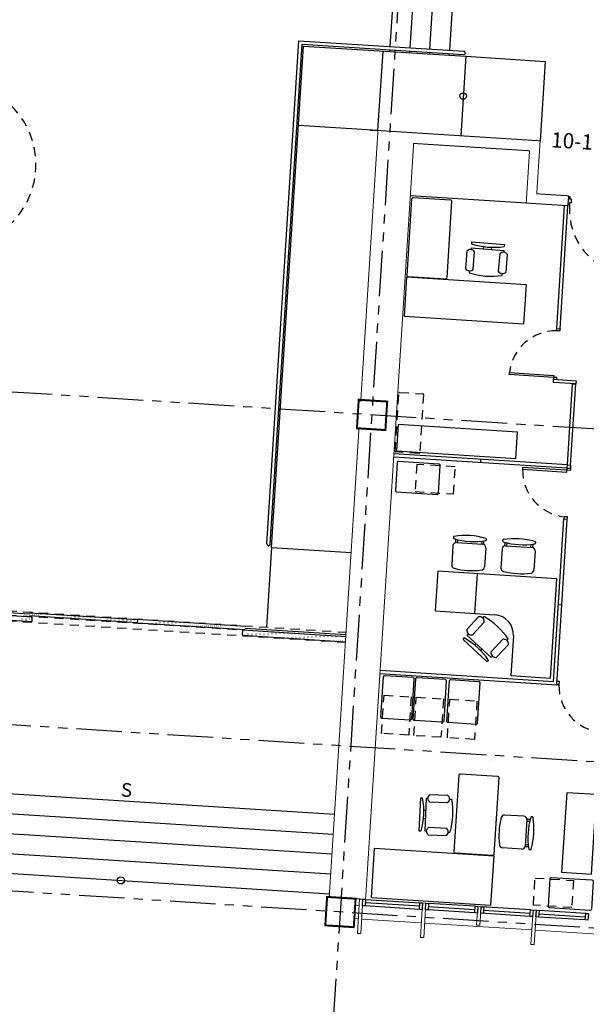
# Model space of a CAD drawing. Extents: x 370 to 3702, y 480 to 1301.
# Drawn here: x 3231 to 3239, y 1245 to 1259 of the extents above; entities that cross this region are included whole.
import ezdxf

# ---------------------------------------------------------------- set-up
doc = ezdxf.new("R2010")
doc.units = 0
doc.header["$LTSCALE"] = 1.1
doc.header["$MEASUREMENT"] = 0
for name, pattern in [('HIDDEN2', [0.1875, 0.125, -0.0625]), ('PHANTOM', [2.5, 1.25, -0.25, 0.25, -0.25, 0.25, -0.25]), ('PHANTOM2', [1.25, 0.625, -0.125, 0.125, -0.125, 0.125, -0.125])]:
    doc.linetypes.add(name, pattern=pattern)
doc.layers.get('0').update_dxf_attribs({"color": 1, "linetype": 'CONTINUOUS'})
for name, color, linetype in [('CARP-PUERTAS', 251, 'CONTINUOUS'), ('CARP-VENTANAS', 8, 'CONTINUOUS'), ('COL', 6, 'CONTINUOUS'), ('divisionoficina', 8, 'CONTINUOUS'), ('DIVISIÓN-2', 22, 'CONTINUOUS'), ('EJES', 253, 'PHANTOM'), ('ESC', 7, 'CONTINUOUS'), ('MUEBLES', 8, 'CONTINUOUS'), ('MUROS', 5, 'CONTINUOUS'), ('MUROS2', 251, 'CONTINUOUS'), ('TEXT', 7, 'CONTINUOUS'), ('TEXTOS', 7, 'CONTINUOUS')]:
    doc.layers.add(name, color=color, linetype=linetype)
doc.layers.add('MURO2', color=7, linetype='CONTINUOUS', lineweight=18)
doc.styles.add('A', font='arial.ttf')
doc.styles.add('ARIAL', font='arial.ttf')

# ---------------------------------------------------------------- blocks, each defined once
blk = doc.blocks.new('Chair - Desk')
at = {"linetype": 'Continuous'}
for p, q in [((-8.5, 0), (-8.5, -1)), ((-8.5, 0), (8.5, 0)), ((8.5, 0), (8.5, -1)), ((-10.5, -5), (-10.5, -14)), ((-8.5, -3), (-8.5, -4)), ((-8.5, -3), (8.5, -3)), ((-6.5, -14), (-6.5, -5)), ((-2, -3), (-2, -1.9355)), ((2, -1.9576), (2, -3)), ((6.5, -5), (6.5, -14)), ((8.5, -3), (8.5, -4)), ((10.5, -14), (10.5, -5)), ((-8.5, -15), (-8.5, -16)), ((8.5, -15), (8.5, -16))]:
    blk.add_line(p, q, dxfattribs=at)
for centre, radius, start, end in [((-8.5, -6.5), 2.5, 36.8699, 143.1301), ((0, 34.625), 36.625, 256.5803, 283.4197), ((8.5, -6.5), 2.5, 36.8699, 143.1301), ((-8.5, -12.5), 2.5, 216.8699, 323.1301), ((8.5, -12.5), 2.5, 216.8699, 323.1301), ((0, 19.625), 36.625, 256.5803, 283.4197)]:
    blk.add_arc(centre, radius, start, end, dxfattribs=at)
blk = doc.blocks.new('SILLA_ESPERA')
at = {"linetype": 'Continuous'}
for p, q in [((148.016, 538.365), (147.726, 538.365)), ((148.066, 538.325), (148.116, 538.325)), ((148.066, 538.315), (148.066, 537.918)), ((148.066, 538.295), (148.11, 538.295)), ((148.146, 538.365), (148.132, 538.365)), ((148.016, 537.868), (147.726, 537.868)), ((148.11, 537.938), (148.066, 537.938)), ((148.115, 537.908), (148.066, 537.908)), ((148.146, 537.868), (148.132, 537.868))]:
    blk.add_line(p, q, dxfattribs=at)
for centre, radius, start, end in [((148.727, 538.116), 1.07, 168.7618, 191.1849), ((147.726, 538.315), 0.05, 89.9734, 168.7618), ((148.016, 538.315), 0.05, 359.9734, 89.9734), ((149.165, 538.116), 1.07, 166.9801, 192.9666), ((148.132, 538.355), 0.01, 89.9734, 166.9801), ((148.146, 538.355), 0.01, 13.0195, 89.9734), ((147.113, 538.116), 1.07, 347.033, 13.0195), ((147.726, 537.918), 0.05, 191.1849, 269.9734), ((148.016, 537.918), 0.05, 269.9734, 359.9734), ((148.132, 537.878), 0.01, 192.9666, 269.9734), ((148.146, 537.878), 0.01, 269.9734, 347.033)]:
    blk.add_arc(centre, radius, start, end, dxfattribs=at)
blk = doc.blocks.new('A$Ce59f015d')
at = {"layer": 'CARP-PUERTAS'}
blk.add_hatch(color=7, dxfattribs=at).paths.add_polyline_path([(1.005, 0.982), (1.005, 0.019), (0.993, 0.019), (0.993, 0.982)])
blk.add_line((1.025, 1.001), (1.025, 0.001), dxfattribs=at)
at = {"layer": 'CARP-PUERTAS', "color": 7}
for points in [[(0, 1.121), (0, 1.001), (0.025, 1.001), (0.025, 1.036), (0.05, 1.036), (0.05, 1.085), (0.025, 1.085), (0.025, 1.121), (0, 1.121), (0, 1.121)], [(1.05, 1.121), (1.05, 1.001), (1.025, 1.001), (1.025, 1.036), (1, 1.036), (1, 1.085), (1.025, 1.085), (1.025, 1.121), (1.05, 1.121), (1.05, 1.121)]]:
    blk.add_lwpolyline(points, dxfattribs=at)
at = {"layer": 'CARP-PUERTAS'}
blk.add_lwpolyline([(1.025, 1.001), (1.025, 0.001), (0.973, 0.001), (0.973, 1.001)], close=True, dxfattribs=at)
at = {"layer": 'CARP-PUERTAS', "color": 7}
blk.add_lwpolyline([(1.005, 0.982), (1.005, 0.019), (0.993, 0.019), (0.993, 0.982)], close=True, dxfattribs=at)
at = {"layer": 'CARP-PUERTAS', "color": 8, "linetype": 'HIDDEN2'}
blk.add_arc((1.011, 0.986), 0.986, 179.1344, 267.8228, dxfattribs=at)

msp = doc.modelspace()

# ---------------------------------------------------------------- linework, layer by layer
at = {"layer": 'CARP-PUERTAS', "color": 8, "linetype": 'HIDDEN2'}
for p, q in [((3229.278, 1250.523), (3235.566, 1250.123)), ((3229.282, 1250.585), (3235.569, 1250.185)), ((3229.273, 1250.434), (3235.56, 1250.034))]:
    msp.add_line(p, q, dxfattribs=at)
at = {"layer": 'CARP-PUERTAS'}
for p, q in [((3230.797, 1250.456), (3229.28, 1250.553)), ((3234.05, 1250.249), (3235.567, 1250.153))]:
    msp.add_line(p, q, dxfattribs=at)
for points in [[(3229.278, 1250.518), (3230.835, 1250.419), (3230.83, 1250.344), (3229.273, 1250.443)], [(3230.799, 1250.48), (3232.425, 1250.377), (3232.422, 1250.329), (3230.796, 1250.432)], [(3234.052, 1250.273), (3232.425, 1250.377), (3232.422, 1250.329), (3234.049, 1250.225)], [(3235.565, 1250.118), (3234.008, 1250.217), (3234.004, 1250.142), (3235.56, 1250.043)]]:
    msp.add_lwpolyline(points, dxfattribs=at)
at = {"layer": 'CARP-PUERTAS', "const_width": 0.002}
for points in [[(3230.69, 1250.353), (3230.67, 1250.354), (3230.675, 1250.429), (3230.695, 1250.428)], [(3230.75, 1250.349), (3230.73, 1250.351), (3230.735, 1250.426), (3230.755, 1250.424)], [(3230.83, 1250.344), (3230.79, 1250.347), (3230.795, 1250.422), (3230.835, 1250.419)], [(3230.836, 1250.43), (3230.796, 1250.432), (3230.799, 1250.48), (3230.839, 1250.478)], [(3230.896, 1250.426), (3230.876, 1250.427), (3230.879, 1250.475), (3230.899, 1250.474)], [(3230.955, 1250.422), (3230.936, 1250.424), (3230.939, 1250.471), (3230.959, 1250.47)], [(3231.015, 1250.418), (3230.995, 1250.42), (3230.998, 1250.468), (3231.018, 1250.466)], [(3231.075, 1250.415), (3231.055, 1250.416), (3231.058, 1250.464), (3231.078, 1250.462)], [(3231.135, 1250.411), (3231.115, 1250.412), (3231.118, 1250.46), (3231.138, 1250.459)], [(3231.195, 1250.407), (3231.175, 1250.408), (3231.178, 1250.456), (3231.198, 1250.455)], [(3231.255, 1250.403), (3231.235, 1250.404), (3231.238, 1250.452), (3231.258, 1250.451)], [(3231.315, 1250.399), (3231.295, 1250.401), (3231.298, 1250.448), (3231.318, 1250.447)], [(3231.375, 1250.396), (3231.355, 1250.397), (3231.358, 1250.445), (3231.378, 1250.443)], [(3231.434, 1250.392), (3231.415, 1250.393), (3231.418, 1250.441), (3231.438, 1250.44)], [(3231.494, 1250.388), (3231.474, 1250.389), (3231.477, 1250.437), (3231.497, 1250.436)], [(3231.554, 1250.384), (3231.534, 1250.385), (3231.537, 1250.433), (3231.557, 1250.432)], [(3231.614, 1250.38), (3231.594, 1250.382), (3231.597, 1250.429), (3231.617, 1250.428)], [(3231.674, 1250.377), (3231.654, 1250.378), (3231.657, 1250.426), (3231.677, 1250.424)], [(3231.734, 1250.373), (3231.714, 1250.374), (3231.717, 1250.422), (3231.737, 1250.421)], [(3231.794, 1250.369), (3231.774, 1250.37), (3231.777, 1250.418), (3231.797, 1250.417)], [(3231.854, 1250.365), (3231.834, 1250.366), (3231.837, 1250.414), (3231.857, 1250.413)], [(3231.914, 1250.361), (3231.894, 1250.363), (3231.897, 1250.41), (3231.917, 1250.409)], [(3231.973, 1250.357), (3231.953, 1250.359), (3231.956, 1250.407), (3231.976, 1250.405)], [(3232.033, 1250.354), (3232.013, 1250.355), (3232.016, 1250.403), (3232.036, 1250.401)], [(3232.093, 1250.35), (3232.073, 1250.351), (3232.076, 1250.399), (3232.096, 1250.398)], [(3232.153, 1250.346), (3232.133, 1250.347), (3232.136, 1250.395), (3232.156, 1250.394)], [(3232.213, 1250.342), (3232.193, 1250.344), (3232.196, 1250.391), (3232.216, 1250.39)], [(3232.273, 1250.338), (3232.253, 1250.34), (3232.256, 1250.388), (3232.276, 1250.386)], [(3232.333, 1250.335), (3232.313, 1250.336), (3232.316, 1250.384), (3232.336, 1250.382)], [(3232.422, 1250.329), (3232.373, 1250.332), (3232.376, 1250.38), (3232.425, 1250.377)], [(3232.422, 1250.329), (3232.472, 1250.326), (3232.475, 1250.374), (3232.425, 1250.377)], [(3232.512, 1250.323), (3232.532, 1250.322), (3232.535, 1250.37), (3232.515, 1250.371)], [(3232.572, 1250.319), (3232.592, 1250.318), (3232.595, 1250.366), (3232.575, 1250.367)], [(3232.632, 1250.316), (3232.652, 1250.314), (3232.655, 1250.362), (3232.635, 1250.363)], [(3232.691, 1250.312), (3232.711, 1250.311), (3232.715, 1250.358), (3232.695, 1250.36)], [(3232.751, 1250.308), (3232.771, 1250.307), (3232.774, 1250.355), (3232.754, 1250.356)], [(3232.811, 1250.304), (3232.831, 1250.303), (3232.834, 1250.351), (3232.814, 1250.352)], [(3232.871, 1250.3), (3232.891, 1250.299), (3232.894, 1250.347), (3232.874, 1250.348)], [(3232.931, 1250.297), (3232.951, 1250.295), (3232.954, 1250.343), (3232.934, 1250.344)], [(3232.991, 1250.293), (3233.011, 1250.291), (3233.014, 1250.339), (3232.994, 1250.341)], [(3233.051, 1250.289), (3233.071, 1250.288), (3233.074, 1250.335), (3233.054, 1250.337)], [(3233.111, 1250.285), (3233.131, 1250.284), (3233.134, 1250.332), (3233.114, 1250.333)], [(3233.171, 1250.281), (3233.19, 1250.28), (3233.194, 1250.328), (3233.174, 1250.329)], [(3233.23, 1250.278), (3233.25, 1250.276), (3233.253, 1250.324), (3233.233, 1250.325)], [(3233.29, 1250.274), (3233.31, 1250.272), (3233.313, 1250.32), (3233.293, 1250.322)], [(3233.35, 1250.27), (3233.37, 1250.269), (3233.373, 1250.316), (3233.353, 1250.318)], [(3233.41, 1250.266), (3233.43, 1250.265), (3233.433, 1250.313), (3233.413, 1250.314)], [(3233.47, 1250.262), (3233.49, 1250.261), (3233.493, 1250.309), (3233.473, 1250.31)], [(3233.53, 1250.258), (3233.55, 1250.257), (3233.553, 1250.305), (3233.533, 1250.306)], [(3233.59, 1250.255), (3233.61, 1250.253), (3233.613, 1250.301), (3233.593, 1250.302)], [(3233.65, 1250.251), (3233.67, 1250.25), (3233.673, 1250.297), (3233.653, 1250.299)], [(3233.709, 1250.247), (3233.729, 1250.246), (3233.732, 1250.294), (3233.712, 1250.295)], [(3233.769, 1250.243), (3233.789, 1250.242), (3233.792, 1250.29), (3233.772, 1250.291)], [(3233.829, 1250.239), (3233.849, 1250.238), (3233.852, 1250.286), (3233.832, 1250.287)], [(3233.889, 1250.236), (3233.909, 1250.234), (3233.912, 1250.282), (3233.892, 1250.283)], [(3233.949, 1250.232), (3233.969, 1250.231), (3233.972, 1250.278), (3233.952, 1250.28)], [(3234.004, 1250.142), (3234.044, 1250.14), (3234.048, 1250.215), (3234.008, 1250.217)], [(3234.009, 1250.228), (3234.049, 1250.225), (3234.052, 1250.273), (3234.012, 1250.276)], [(3234.083, 1250.137), (3234.103, 1250.136), (3234.108, 1250.211), (3234.088, 1250.212)], [(3234.143, 1250.134), (3234.163, 1250.132), (3234.168, 1250.207), (3234.148, 1250.208)], [(3234.203, 1250.13), (3234.223, 1250.128), (3234.228, 1250.203), (3234.208, 1250.205)], [(3234.263, 1250.126), (3234.283, 1250.125), (3234.288, 1250.199), (3234.268, 1250.201)], [(3234.323, 1250.122), (3234.343, 1250.121), (3234.348, 1250.196), (3234.328, 1250.197)], [(3234.383, 1250.118), (3234.403, 1250.117), (3234.408, 1250.192), (3234.388, 1250.193)], [(3234.443, 1250.114), (3234.463, 1250.113), (3234.467, 1250.188), (3234.447, 1250.189)], [(3234.503, 1250.111), (3234.523, 1250.109), (3234.527, 1250.184), (3234.507, 1250.186)], [(3234.562, 1250.107), (3234.582, 1250.106), (3234.587, 1250.18), (3234.567, 1250.182)], [(3234.622, 1250.103), (3234.642, 1250.102), (3234.647, 1250.177), (3234.627, 1250.178)], [(3234.682, 1250.099), (3234.702, 1250.098), (3234.707, 1250.173), (3234.687, 1250.174)], [(3234.742, 1250.095), (3234.762, 1250.094), (3234.767, 1250.169), (3234.747, 1250.17)], [(3234.802, 1250.092), (3234.822, 1250.09), (3234.827, 1250.165), (3234.807, 1250.166)], [(3234.862, 1250.088), (3234.882, 1250.087), (3234.887, 1250.161), (3234.867, 1250.163)], [(3234.922, 1250.084), (3234.942, 1250.083), (3234.946, 1250.158), (3234.927, 1250.159)], [(3234.982, 1250.08), (3235.002, 1250.079), (3235.006, 1250.154), (3234.986, 1250.155)], [(3235.042, 1250.076), (3235.061, 1250.075), (3235.066, 1250.15), (3235.046, 1250.151)], [(3235.101, 1250.073), (3235.121, 1250.071), (3235.126, 1250.146), (3235.106, 1250.147)], [(3235.161, 1250.069), (3235.181, 1250.068), (3235.186, 1250.142), (3235.166, 1250.144)], [(3235.221, 1250.065), (3235.241, 1250.064), (3235.246, 1250.139), (3235.226, 1250.14)], [(3235.281, 1250.061), (3235.301, 1250.06), (3235.306, 1250.135), (3235.286, 1250.136)], [(3235.341, 1250.057), (3235.361, 1250.056), (3235.366, 1250.131), (3235.346, 1250.132)], [(3235.401, 1250.054), (3235.421, 1250.052), (3235.426, 1250.127), (3235.406, 1250.128)], [(3235.461, 1250.05), (3235.481, 1250.048), (3235.485, 1250.123), (3235.465, 1250.125)], [(3235.521, 1250.046), (3235.56, 1250.043), (3235.565, 1250.118), (3235.525, 1250.121)]]:
    msp.add_lwpolyline(points, close=True, dxfattribs=at)
at = {"layer": 'CARP-PUERTAS', "color": 8, "linetype": 'HIDDEN2'}
msp.add_arc((3229.655, 1257.237), 1.24, 288.9054, 85.9517, dxfattribs=at)
at = {"layer": 'CARP-VENTANAS'}
for p, q in [((3236.676, 1246.006), (3235.858, 1246.058)), ((3236.68, 1246.056), (3235.861, 1246.108)), ((3235.864, 1246.158), (3236.683, 1246.106)), ((3237.516, 1246.053), (3236.812, 1246.098)), ((3237.51, 1245.953), (3236.806, 1245.998)), ((3236.809, 1246.048), (3237.513, 1246.003)), ((3238.343, 1245.9), (3237.6, 1245.948)), ((3238.349, 1246), (3237.606, 1246.047)), ((3237.643, 1245.995), (3238.346, 1245.95)), ((3238.476, 1245.942), (3239.18, 1245.897)), ((3239.183, 1245.947), (3238.479, 1245.992)), ((3239.176, 1245.847), (3238.473, 1245.892))]:
    msp.add_line(p, q, dxfattribs=at)
for points in [[(3235.824, 1246.161), (3235.864, 1246.158), (3235.858, 1246.058), (3235.818, 1246.061)], [(3236.683, 1246.106), (3236.723, 1246.104), (3236.716, 1246.004), (3236.676, 1246.006)], [(3236.773, 1246.1), (3236.812, 1246.098), (3236.806, 1245.998), (3236.766, 1246.001)], [(3237.516, 1246.053), (3237.556, 1246.051), (3237.55, 1245.951), (3237.51, 1245.953)], [(3237.606, 1246.047), (3237.646, 1246.045), (3237.639, 1245.945), (3237.6, 1245.948)], [(3238.349, 1246), (3238.389, 1245.997), (3238.383, 1245.898), (3238.343, 1245.9)], [(3238.439, 1245.994), (3238.479, 1245.992), (3238.473, 1245.892), (3238.433, 1245.895)], [(3239.183, 1245.947), (3239.223, 1245.944), (3239.216, 1245.845), (3239.176, 1245.847)]]:
    msp.add_lwpolyline(points, close=True, dxfattribs=at)
at = {"layer": 'COL', "const_width": 0.03}
for points in [[(3236.163, 1253.233), (3235.734, 1253.261), (3235.761, 1253.69), (3236.19, 1253.663)], [(3235.686, 1245.739), (3235.257, 1245.766), (3235.284, 1246.195), (3235.714, 1246.168)]]:
    msp.add_lwpolyline(points, close=True, dxfattribs=at)
at = {"layer": 'divisionoficina'}
for p, q in [((3235.931, 1257.757), (3236.051, 1257.75)), ((3238.772, 1250.602), (3238.822, 1250.599))]:
    msp.add_line(p, q, dxfattribs=at)
at = {"layer": 'DIVISIÓN-2', "linetype": 'Continuous'}
for p, q in [((3238.747, 1254.763), (3238.865, 1256.619)), ((3238.796, 1254.759), (3238.915, 1256.616)), ((3238.747, 1254.763), (3238.796, 1254.759)), ((3238.906, 1252.708), (3238.984, 1253.931)), ((3238.956, 1252.705), (3239.034, 1253.928)), ((3238.984, 1253.931), (3239.034, 1253.928)), ((3238.903, 1252.658), (3236.289, 1252.825)), ((3238.906, 1252.708), (3236.292, 1252.875)), ((3238.699, 1249.445), (3238.855, 1251.895)), ((3238.746, 1249.392), (3238.905, 1251.892)), ((3238.855, 1251.895), (3238.905, 1251.892)), ((3236.081, 1249.561), (3238.746, 1249.392)), ((3236.084, 1249.611), (3238.699, 1249.445))]:
    msp.add_line(p, q, dxfattribs=at)
for points in [[(3238.794, 1254.727), (3238.744, 1254.731), (3238.747, 1254.763), (3238.796, 1254.759), (3238.795, 1254.742), (3238.795, 1254.742)], [(3238.698, 1254.028), (3238.031, 1254.072), (3238.033, 1254.1), (3238.7, 1254.057)], [(3238.75, 1254.025), (3238.699, 1254.028), (3238.697, 1253.999), (3238.748, 1253.996), (3238.749, 1254.014), (3238.749, 1254.014)], [(3238.9, 1252.629), (3238.232, 1252.671), (3238.231, 1252.642), (3238.898, 1252.601)], [(3238.951, 1252.626), (3238.901, 1252.629), (3238.903, 1252.658), (3238.953, 1252.655), (3238.952, 1252.637), (3238.952, 1252.637)], [(3238.907, 1251.924), (3238.857, 1251.927), (3238.855, 1251.895), (3238.905, 1251.892), (3238.906, 1251.909), (3238.906, 1251.909)], [(3238.781, 1249.45), (3238.777, 1249.39), (3238.746, 1249.392), (3238.749, 1249.452), (3238.767, 1249.45), (3238.767, 1249.45)]]:
    msp.add_lwpolyline(points, close=True, dxfattribs=at)
for points in [[(3238.698, 1253.999), (3239.037, 1253.977), (3239.034, 1253.928), (3238.695, 1253.949), (3238.698, 1253.999)], [(3238.906, 1252.708), (3238.956, 1252.705), (3238.953, 1252.655), (3238.903, 1252.658), (3238.906, 1252.708)]]:
    msp.add_lwpolyline(points, dxfattribs=at)
at = {"layer": 'DIVISIÓN-2', "color": 8, "linetype": 'HIDDEN2'}
for centre, start, end in [((3238.737, 1254.022), 89.367, 173.7167), ((3238.939, 1252.63), 179.0028, 263.3526), ((3239.486, 1249.382), 179.367, 263.7167)]:
    msp.add_arc(centre, 0.708, start, end, dxfattribs=at)
at = {"layer": 'EJES', "color": 8, "linetype": 'PHANTOM2'}
for p, q in [((3235.116, 1240.156), (3237.566, 1278.673)), ((3294.26, 1249.753), (3214.451, 1254.83)), ((3293.942, 1244.755), (3214.133, 1249.832)), ((3293.981, 1242.245), (3213.974, 1247.335))]:
    msp.add_line(p, q, dxfattribs=at)
at = {"layer": 'ESC'}
for p, q in [((3236.375, 1261.276), (3236.231, 1259.016)), ((3236.675, 1261.257), (3236.531, 1258.997)), ((3236.974, 1261.238), (3236.83, 1258.978)), ((3237.273, 1261.219), (3237.13, 1258.959)), ((3234.377, 1251.516), (3234.859, 1259.103)), ((3234.426, 1251.513), (3234.906, 1259.05)), ((3234.448, 1251.461), (3234.929, 1259.023)), ((3234.859, 1259.103), (3237.345, 1258.945)), ((3234.906, 1259.05), (3237.342, 1258.895)), ((3234.929, 1259.023), (3237.374, 1258.868)), ((3236.228, 1258.966), (3236.227, 1258.941)), ((3236.051, 1257.75), (3236.127, 1258.947)), ((3236.528, 1258.947), (3236.526, 1258.922)), ((3236.827, 1258.928), (3236.826, 1258.903)), ((3237.127, 1258.909), (3237.125, 1258.884)), ((3237.374, 1258.868), (3237.298, 1257.67)), ((3237.374, 1258.868), (3238.572, 1258.792)), ((3238.572, 1258.792), (3238.496, 1257.594)), ((3236.051, 1257.75), (3234.853, 1257.826)), ((3234.448, 1251.461), (3234.372, 1250.263)), ((3234.448, 1251.461), (3235.646, 1251.385)), ((3229.108, 1247.841), (3235.395, 1247.441)), ((3229.089, 1247.541), (3235.376, 1247.141)), ((3229.069, 1247.242), (3235.357, 1246.842)), ((3229.05, 1246.942), (3235.338, 1246.542)), ((3229.031, 1246.643), (3235.319, 1246.243))]:
    msp.add_line(p, q, dxfattribs=at)
at = {"layer": 'ESC', "color": 251, "linetype": 'Continuous', "true_color": 0x636466}
for points in [[(3237.723, 1258.245, 0, 0, 0), (3235.49, 1258.387, 0, 0, 0), (3235.081, 1251.962, 0.1, 0, 0), (3235.047, 1251.423, 0, 0, 0)], [(3232.165, 1246.267, 0, 0, 0), (3232.225, 1247.236, 0.075, 0, 0), (3232.251, 1247.641, 0, 0, 0)]]:
    msp.add_lwpolyline(points, format="xyseb", dxfattribs=at)
msp.add_circle((3237.336, 1258.269), 0.0491, dxfattribs=at)
at = {"layer": 'ESC', "color": 251, "true_color": 0x636466}
msp.add_circle((3232.175, 1246.443), 0.0529, dxfattribs=at)
at = {"layer": 'ESC'}
for centre, start, end in [((3237.344, 1258.92), 266.3598, 86.3598), ((3234.402, 1251.515), 176.3598, 356.3598)]:
    msp.add_arc(centre, 0.025, start, end, dxfattribs=at)
at = {"layer": 'MUEBLES'}
for p, q in [((3238.286, 1256.656), (3236.539, 1256.767)), ((3237.599, 1252.791), (3237.596, 1252.741)), ((3236.952, 1251.104), (3236.914, 1250.506)), ((3238.748, 1250.99), (3236.952, 1251.104)), ((3237.513, 1250.468), (3237.551, 1251.066)), ((3238.653, 1249.493), (3238.748, 1250.99)), ((3236.914, 1250.506), (3237.513, 1250.468)), ((3238.041, 1250.528), (3238.041, 1250.528)), ((3237.513, 1250.468), (3237.812, 1250.448)), ((3238.092, 1250.13), (3238.054, 1249.531)), ((3238.092, 1250.13), (3238.092, 1250.13)), ((3238.054, 1249.531), (3238.653, 1249.493)), ((3237.737, 1248.247), (3237.737, 1248.247))]:
    msp.add_line(p, q, dxfattribs=at)
for points in [[(3237.067, 1255.507), (3236.508, 1255.543, -0.414214), (3236.489, 1255.564), (3236.563, 1256.722, -0.414214), (3236.584, 1256.74), (3237.143, 1256.705, -0.414214), (3237.162, 1256.684), (3237.088, 1255.526, -0.414214)], [(3236.34, 1252.74), (3236.313, 1252.321, 0.414214), (3236.332, 1252.3), (3236.941, 1252.261, 0.414214), (3236.962, 1252.28), (3236.989, 1252.699, 0.414214), (3236.97, 1252.72), (3236.361, 1252.759, 0.414214)], [(3237.294, 1248.05), (3237.853, 1248.015, -0.414214), (3237.872, 1247.994), (3237.798, 1246.836, -0.414214), (3237.777, 1246.817), (3237.218, 1246.853, -0.414214), (3237.199, 1246.874), (3237.273, 1248.032, -0.414214)]]:
    msp.add_lwpolyline(points, format="xyb", close=True, dxfattribs=at)
for points in [[(3238.246, 1254.831), (3236.45, 1254.945), (3236.488, 1255.544), (3238.284, 1255.43)], [(3236.331, 1252.919), (3238.127, 1252.804), (3238.153, 1253.204), (3236.356, 1253.318)], [(3238.82, 1246.569), (3239.269, 1246.54), (3239.345, 1247.738), (3238.896, 1247.766)], [(3236, 1246.93), (3237.797, 1246.816), (3237.749, 1246.067), (3235.953, 1246.182)]]:
    msp.add_lwpolyline(points, close=True, dxfattribs=at)
at = {"layer": 'MUEBLES', "linetype": 'HIDDEN2'}
msp.add_lwpolyline([(3236.67, 1252.882), (3236.321, 1252.904, -0.414214), (3236.312, 1252.915), (3236.368, 1253.793, -0.414214), (3236.378, 1253.802), (3236.728, 1253.78, -0.414214), (3236.737, 1253.769), (3236.681, 1252.891, -0.414214)], format="xyb", close=True, dxfattribs=at)
for points in [[(3237.189, 1252.27), (3237.215, 1252.68), (3236.636, 1252.716), (3236.61, 1252.307)], [(3236.515, 1248.633), (3236.106, 1248.659), (3236.142, 1249.237), (3236.552, 1249.211)], [(3237.001, 1248.602), (3236.592, 1248.628), (3236.629, 1249.206), (3237.038, 1249.18)], [(3237.507, 1248.569), (3237.097, 1248.595), (3237.134, 1249.174), (3237.543, 1249.148)], [(3238.394, 1246.071), (3238.42, 1246.48), (3238.999, 1246.443), (3238.973, 1246.034)]]:
    msp.add_lwpolyline(points, close=True, dxfattribs=at)
at = {"layer": 'MUEBLES', "linetype": 'Continuous'}
for points in [[(3236.156, 1249.534), (3236.575, 1249.507, -0.414214), (3236.594, 1249.486), (3236.555, 1248.877, -0.414214), (3236.534, 1248.858), (3236.115, 1248.885, -0.414214), (3236.096, 1248.906), (3236.135, 1249.515, -0.414214)], [(3236.642, 1249.503), (3237.062, 1249.476, -0.414214), (3237.08, 1249.455), (3237.042, 1248.846, -0.414214), (3237.02, 1248.828), (3236.601, 1248.854, -0.414214), (3236.582, 1248.875), (3236.621, 1249.484, -0.414214)], [(3237.148, 1249.471), (3237.567, 1249.444, -0.414214), (3237.586, 1249.423), (3237.547, 1248.814, -0.414214), (3237.526, 1248.795), (3237.107, 1248.822, -0.414214), (3237.088, 1248.843), (3237.127, 1249.452, -0.414214)], [(3239.295, 1246.429), (3239.268, 1246.01, -0.414214), (3239.247, 1245.991), (3238.638, 1246.03, -0.414214), (3238.62, 1246.051), (3238.646, 1246.471, -0.414214), (3238.668, 1246.489), (3239.276, 1246.451, -0.414214)]]:
    msp.add_lwpolyline(points, format="xyb", close=True, dxfattribs=at)
at = {"layer": 'MUEBLES'}
msp.add_arc((3237.793, 1250.149), 0.3, 356.3598, 86.3598, dxfattribs=at)
at = {"layer": 'MURO2'}
for p, q in [((3235.768, 1246.064), (3235.708, 1246.068)), ((3235.756, 1245.864), (3235.696, 1245.868)), ((3236.704, 1245.804), (3235.805, 1245.861)), ((3238.37, 1245.698), (3236.754, 1245.801)), ((3240.037, 1245.592), (3238.42, 1245.695))]:
    msp.add_line(p, q, dxfattribs=at)
for points in [[(3235.775, 1246.164), (3235.742, 1245.645), (3235.791, 1245.642), (3235.824, 1246.161)], [(3236.723, 1246.104), (3236.69, 1245.585), (3236.74, 1245.581), (3236.773, 1246.1)], [(3237.538, 1245.771), (3237.588, 1245.768), (3237.606, 1246.047), (3237.556, 1246.051)], [(3238.389, 1245.997), (3238.356, 1245.479), (3238.406, 1245.475), (3238.439, 1245.994)]]:
    msp.add_lwpolyline(points, close=True, dxfattribs=at)
at = {"layer": 'MUROS', "const_width": 0.015}
msp.add_lwpolyline([(3235.791, 1253.663), (3236.051, 1257.75), (3238.496, 1257.594), (3238.445, 1256.796), (3238.924, 1256.765), (3238.915, 1256.616), (3238.286, 1256.656), (3238.336, 1257.444), (3236.589, 1257.555), (3235.864, 1246.158), (3235.316, 1246.193), (3235.765, 1253.264)], dxfattribs=at)
at = {"layer": 'MUROS2'}
msp.add_line((3235.931, 1257.757), (3236.051, 1257.75), dxfattribs=at)

# ---------------------------------------------------------------- block references
at = {"layer": 'CARP-PUERTAS', "rotation": 356.3597668216296}
msp.add_blockref('A$Ce59f015d', (3238.852, 1255.634), dxfattribs=at)
at = {"layer": 'MUEBLES', "lineweight": -3}
for p, xscale, yscale, zscale, rotation in [((3237.709, 1256.05), 0.02920976737981731, 0.02920976737981731, 0.02920976737981731, 355.3325903650319), ((3237.515, 1249.909), 0.0292097673798173, 0.0292097673798173, 0.0292097673798173, 137.1276871034514), ((3236.679, 1247.441), -0.02920976737981732, 0.02920976737981731, 0.02920976737981731, 87.38694327822742)]:
    msp.add_blockref('Chair - Desk', p, dxfattribs=dict(at, xscale=xscale, yscale=yscale, zscale=zscale, rotation=rotation))
for p, rotation in [((3765.062, 1069.592), 86.35976682162963), ((3765.804, 1069.544), 86.35976682162963), ((3056.351, 719.53), 356.3597668216296)]:
    msp.add_blockref('SILLA_ESPERA', p, dxfattribs=dict(at, rotation=rotation))

# ---------------------------------------------------------------- texts
at = {"layer": 'TEXT', "style": 'A'}
msp.add_text('S', height=0.206, rotation=356.3598, dxfattribs=at).set_placement((3232.171, 1247.71))
at = {"layer": 'TEXTOS', "style": 'ARIAL'}
msp.add_text('10-1120', height=0.2298, rotation=356.3598, dxfattribs=at).set_placement((3238.656, 1257.497, 0.239))

doc.saveas('drawing.dxf')
